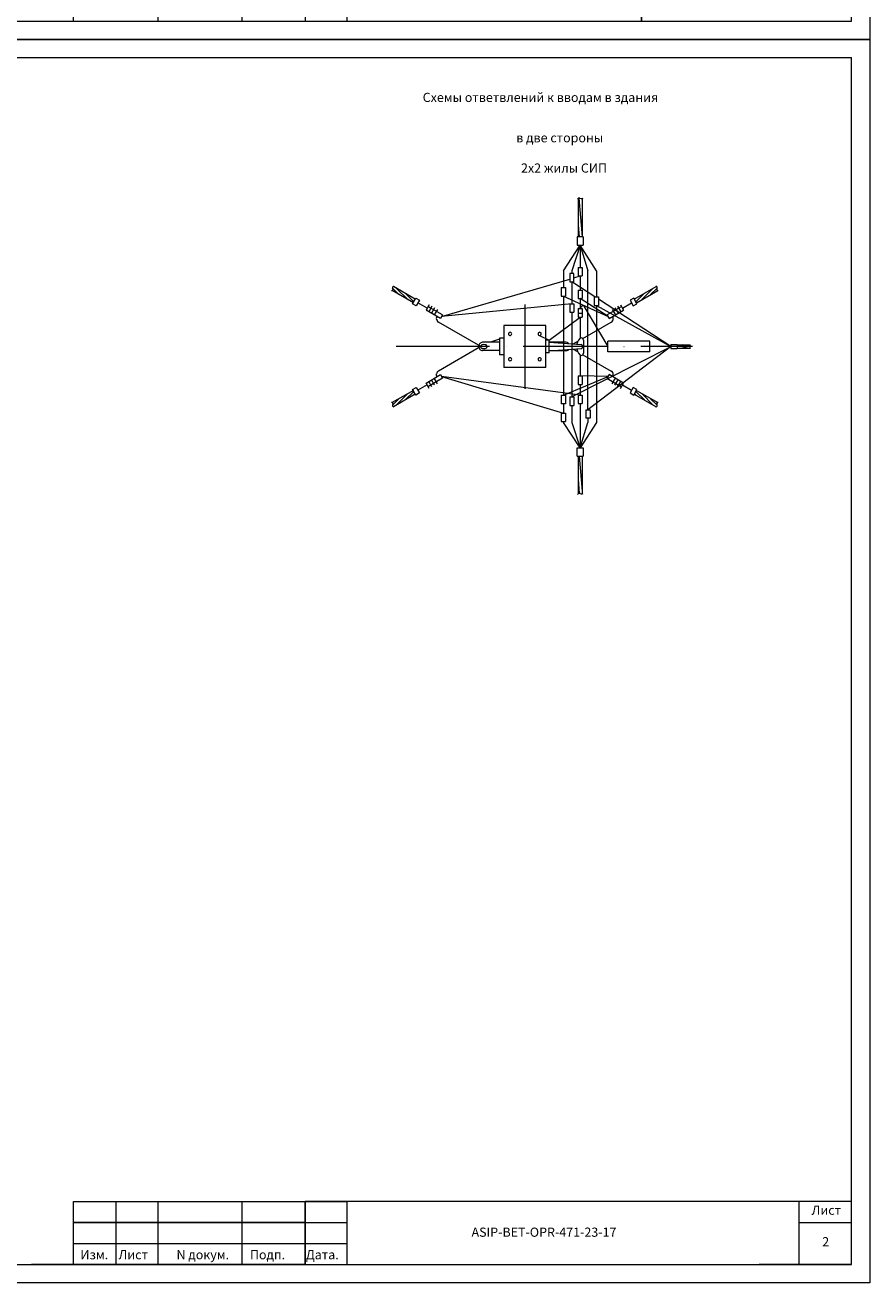
# Model space of a CAD drawing. Units: millimetres. Extents: x 2407 to 2886, y 1180 to 1859.
# Drawn here: x 2655 to 2886, y 1180 to 1523 of the extents above; entities that cross this region are included whole.
import ezdxf

# ---------------------------------------------------------------- set-up
doc = ezdxf.new("R2010")
doc.units = ezdxf.units.MM
doc.layers.add('P', color=250, linetype='Continuous', lineweight=100)
doc.styles.add('GOST 2.304', font='CS_Gost2304.shx', dxfattribs={"oblique": 15, "height": 2.5})

# ---------------------------------------------------------------- blocks, each defined once
blk = doc.blocks.new('A$C0c46ba60')
at = {"color": 7, "linetype": 'ByBlock', "lineweight": 13}
blk.add_lwpolyline([(478.6, 0), (0, 0), (0, 339.53), (478.6, 339.53)], close=True, dxfattribs=at)
at = {"layer": 'P', "color": 7, "linetype": 'Continuous', "lineweight": 15}
for points in [[(20, 334.53), (20, 5)], [(20, 334.53), (473.6, 334.53)], [(473.6, 5), (473.6, 334.53)], [(6.2, 102.6), (6.2, 5)], [(6.2, 102.6), (20, 102.6)], [(12, 102.6), (12, 5)], [(6.2, 73.87), (20, 73.87)], [(6.2, 33.67), (20, 33.67)], [(324.33, 22.2), (324.33, 5), (249.67, 5)], [(261.13, 22.2), (324.33, 22.2)], [(261.13, 5), (261.13, 22.2)], [(261.13, 22.2), (335.8, 22.2)], [(272.67, 22.2), (272.67, 5)], [(272.67, 22.2), (272.67, 5)], [(284.13, 22.2), (284.13, 5)], [(307.07, 22.2), (307.07, 5)], [(473.6, 22.2), (324.33, 22.2), (324.33, 5)], [(324.33, 5), (324.33, 22.2), (324.33, 5)], [(324.33, 22.2), (324.33, 5)], [(335.8, 5), (335.8, 22.2)], [(459.27, 5), (459.27, 22.2)], [(324.33, 16.47), (261.13, 16.47)], [(261.13, 16.47), (335.8, 16.47)], [(459.27, 16.47), (473.6, 16.47)], [(261.13, 10.73), (324.33, 10.73)], [(261.13, 10.73), (335.8, 10.73)], [(6.2, 5), (248.53, 5)], [(248.53, 5), (262.33, 5)], [(261.73, 5), (473.6, 5), (448.33, 5)]]:
    blk.add_lwpolyline(points, dxfattribs=at)
at = {"color": 7, "linetype": 'ByBlock', "lineweight": 13, "char_height": 2.5, "attachment_point": 1, "rotation": 90, "style": 'GOST 2.304'}
for s, width, insert in [('Подп. и дата', 35.3383, (7.53, 41.48)), ('Инв.N подл.', 22.2803, (7.53, 6.81))]:
    blk.add_mtext_dynamic_manual_height_columns(s, width=width, gutter_width=12.5, heights=[0], dxfattribs=dict(at, insert=insert))
at = {"color": 7, "linetype": 'ByBlock', "lineweight": 13, "char_height": 2.5, "attachment_point": 1, "style": 'GOST 2.304'}
for s, width, insert in [('Лист', 14.4785, (462.69, 21.08)), ('Изм.', 6.6412, (262.98, 8.93)), ('Лист', 6.6412, (273.39, 8.93)), ('N докум.', 17.8246, (289.24, 8.93)), ('Подп.', 14.3219, (309.29, 8.93)), ('Дата.', 14.3219, (324.56, 8.93))]:
    blk.add_mtext_dynamic_manual_height_columns(s, width=width, gutter_width=12.5, heights=[0], dxfattribs=dict(at, insert=insert))
at = {"color": 7, "linetype": 'ByBlock', "lineweight": 15, "insert": (465.59, 12.48), "char_height": 2.5, "attachment_point": 1, "style": 'GOST 2.304'}
blk.add_mtext_dynamic_manual_height_columns('2', width=8.7654, gutter_width=12.5, heights=[0], dxfattribs=at)
blk = doc.blocks.new('A$Ccaa04131')
at = {"color": 7, "linetype": 'ByBlock', "lineweight": 13}
blk.add_lwpolyline([(478.6, 0), (0, 0), (0, 339.53), (478.6, 339.53)], close=True, dxfattribs=at)
at = {"layer": 'P', "color": 7, "linetype": 'Continuous', "lineweight": 13}
for points in [[(20, 334.53), (20, 5), (473.6, 5), (473.6, 334.53), (20, 334.53)], [(261.13, 68.13), (473.6, 68.13)], [(261.13, 5), (261.13, 68.13)], [(272.67, 68.13), (272.67, 39.4)], [(284.13, 68.13), (284.13, 5)], [(295.6, 68.13), (295.6, 39.4)], [(307.07, 68.13), (307.07, 5)], [(324.33, 68.13), (324.33, 5)], [(335.8, 5), (335.8, 68.13)], [(261.13, 62.4), (335.8, 62.4)], [(261.13, 56.67), (335.8, 56.67)], [(335.8, 56.67), (473.6, 56.67)], [(261.13, 50.93), (335.8, 50.93)], [(261.13, 45.13), (335.8, 45.13)], [(261.13, 39.4), (473.6, 39.4)], [(416.2, 5), (416.2, 39.4), (416.2, 5)], [(433.4, 39.4), (433.4, 22.2)], [(450.67, 39.4), (450.67, 22.2)], [(261.13, 33.67), (335.8, 33.67)], [(416.2, 33.67), (473.6, 33.67)], [(261.13, 27.93), (335.8, 27.93)], [(261.13, 22.2), (335.8, 22.2)], [(416.2, 22.2), (335.8, 22.2)], [(416.2, 22.2), (473.6, 22.2)], [(261.13, 16.47), (335.8, 16.47)], [(261.13, 10.73), (335.8, 10.73)]]:
    blk.add_lwpolyline(points, dxfattribs=at)
at = {"layer": 'P', "color": 7, "linetype": 'Continuous', "lineweight": 15}
for points in [[(6.2, 102.6), (6.2, 5)], [(6.2, 102.6), (20, 102.6)], [(12, 102.6), (12, 5)], [(6.2, 73.87), (20, 73.87)], [(6.2, 33.67), (20, 33.67)]]:
    blk.add_lwpolyline(points, dxfattribs=at)
at = {"color": 7, "linetype": 'ByBlock', "lineweight": 13, "char_height": 2.5, "attachment_point": 1, "rotation": 90, "style": 'GOST 2.304'}
for s, width, insert in [('Подп. и дата', 35.3383, (7.53, 41.48)), ('Инв.N подл.', 22.2803, (7.53, 6.81))]:
    blk.add_mtext_dynamic_manual_height_columns(s, width=width, gutter_width=12.5, heights=[0], dxfattribs=dict(at, insert=insert))
at = {"color": 7, "linetype": 'ByBlock', "lineweight": 13, "attachment_point": 1, "style": 'GOST 2.304'}
for s, width, insert, char_height in [('Изм.', 6.6412, (263.57, 43.55), 2.5), ('Кол.уч', 6.6412, (273.03, 43.76), 2.3), ('Лист', 6.6412, (284.9, 43.53), 2.5), ('Nдокум.', 17.8246, (295.74, 43.33), 2.1), ('Подп.', 14.3219, (309.29, 43.57), 2.5), ('Дата.', 14.3219, (324.56, 43.57), 2.5), ('Стадия', 14.3219, (418.26, 38.13), 2.5), ('Лист', 14.3219, (435.46, 38.13), 2.5), ('Листов', 14.3219, (454.99, 38.13), 2.5), ('p', 6.6412, (423.09, 30.16), 2.5), ('1', 6.6412, (439.94, 28.88), 2.5), ('2', 6.6412, (459.98, 28.88), 2.5), ('IEK', 6.6412, (442.7, 14.97), 2.5)]:
    blk.add_mtext_dynamic_manual_height_columns(s, width=width, gutter_width=12.5, heights=[0], dxfattribs=dict(at, insert=insert, char_height=char_height))
blk = doc.blocks.new('Больш.')
at = {"color": 0, "linetype": 'ByBlock'}
blk.add_line((299.7, 579.13), (313.5, 579.13), dxfattribs=at)
blk.add_blockref('A$Ccaa04131', (293.5, 574.13), dxfattribs=at)

msp = doc.modelspace()

# ---------------------------------------------------------------- linework, layer by layer
at = {"layer": 'P', "color": 7, "linetype": 'Continuous', "lineweight": 13}
for points in [[(2806.63, 1475.66), (2806.49, 1475.72), (2806.29, 1475.66), (2806.09, 1475.52), (2805.96, 1475.39)], [(2806.16, 1475.59), (2806.16, 1465.12)], [(2806.36, 1475.72), (2807.29, 1465.12)], [(2806.63, 1475.66), (2806.96, 1475.59), (2807.29, 1475.59), (2807.56, 1475.66)], [(2807.23, 1475.59), (2807.29, 1474.99)], [(2807.29, 1475.59), (2807.29, 1465.12)], [(2806.16, 1468.32), (2806.43, 1465.12)], [(2807.56, 1465.12), (2805.89, 1465.12), (2805.89, 1462.86)], [(2807.56, 1465.12), (2807.56, 1462.86)], [(2802.16, 1455.86), (2806.76, 1462.86), (2804.43, 1455.86)], [(2805.89, 1462.86), (2807.56, 1462.86)], [(2811.16, 1455.86), (2806.76, 1462.86), (2808.83, 1455.86)], [(2806.76, 1462.86), (2806.76, 1456.72)], [(2806.16, 1456.72), (2807.29, 1456.72), (2807.29, 1454.46)], [(2806.16, 1456.72), (2806.16, 1454.46)], [(2804.43, 1446.86), (2768.89, 1443.32), (2803.89, 1453.59)], [(2802.16, 1455.86), (2802.16, 1451.26)], [(2803.89, 1455.12), (2803.89, 1452.86)], [(2805.03, 1452.86), (2805.03, 1455.12), (2803.89, 1455.12)], [(2803.89, 1452.86), (2805.03, 1452.86)], [(2804.43, 1455.86), (2804.43, 1455.12)], [(2804.43, 1452.86), (2804.43, 1446.86)], [(2810.76, 1448.72), (2804.43, 1452.86)], [(2805.03, 1453.92), (2806.76, 1454.46)], [(2806.16, 1454.46), (2807.29, 1454.46)], [(2806.76, 1454.46), (2806.76, 1450.59)], [(2831.36, 1435.06), (2808.83, 1417.86), (2808.83, 1455.86)], [(2811.16, 1455.86), (2811.16, 1448.72)], [(2755.16, 1450.46), (2755.36, 1450.46), (2755.56, 1450.66), (2755.63, 1450.86), (2755.49, 1451.06)], [(2761.16, 1447.12), (2755.36, 1450.46)], [(2755.83, 1451.59), (2755.63, 1451.52), (2755.49, 1451.39), (2755.49, 1451.19), (2755.49, 1451.06)], [(2755.49, 1451.12), (2757.23, 1449.39)], [(2761.69, 1448.12), (2755.76, 1451.59)], [(2756.49, 1451.12), (2759.63, 1447.99)], [(2758.89, 1449.72), (2761.29, 1447.39)], [(2801.56, 1451.26), (2802.69, 1451.26), (2802.69, 1448.92)], [(2801.56, 1451.26), (2801.56, 1448.92)], [(2806.16, 1450.59), (2807.29, 1450.59), (2807.29, 1448.32)], [(2806.16, 1450.59), (2806.16, 1448.32)], [(2821.49, 1448.12), (2827.49, 1451.59)], [(2824.29, 1449.72), (2821.96, 1447.39)], [(2822.09, 1447.12), (2827.89, 1450.46)], [(2826.69, 1451.12), (2823.56, 1447.99)], [(2827.76, 1451.12), (2825.96, 1449.39)], [(2827.69, 1451.06), (2827.76, 1451.19), (2827.76, 1451.39), (2827.63, 1451.52), (2827.43, 1451.59)], [(2827.69, 1451.06), (2827.63, 1450.86), (2827.63, 1450.66), (2827.83, 1450.46), (2828.03, 1450.46)], [(2760.96, 1446.86), (2761.83, 1448.39), (2762.83, 1447.79)], [(2761.96, 1446.32), (2760.96, 1446.86)], [(2761.29, 1448.39), (2761.63, 1447.99)], [(2762.83, 1447.79), (2761.96, 1446.32)], [(2764.89, 1445.66), (2762.43, 1447.06)], [(2765.49, 1446.59), (2764.63, 1445.12)], [(2769.16, 1443.86), (2765.16, 1446.12)], [(2766.23, 1446.19), (2765.36, 1444.66)], [(2791.63, 1446.66), (2791.63, 1423.66)], [(2801.56, 1448.92), (2802.69, 1448.92)], [(2802.16, 1448.92), (2802.16, 1421.86)], [(2802.16, 1448.92), (2814.36, 1443.32), (2806.76, 1448.32), (2806.76, 1445.52)], [(2803.89, 1446.86), (2805.03, 1446.86), (2805.03, 1444.59)], [(2803.89, 1446.86), (2803.89, 1444.59)], [(2806.16, 1448.32), (2807.29, 1448.32)], [(2807.76, 1446.19), (2807.49, 1446.26), (2807.23, 1446.19), (2806.96, 1446.06), (2806.83, 1445.86), (2806.76, 1445.52)], [(2807.76, 1446.19), (2814.29, 1435.19)], [(2810.56, 1448.72), (2810.56, 1446.39)], [(2810.56, 1448.72), (2811.69, 1448.72)], [(2810.56, 1446.39), (2811.69, 1446.39)], [(2811.16, 1446.39), (2831.49, 1435.19), (2811.69, 1448.12)], [(2811.16, 1446.39), (2811.16, 1414.46)], [(2811.69, 1448.72), (2811.69, 1446.39)], [(2814.03, 1443.86), (2818.03, 1446.12)], [(2816.96, 1446.19), (2817.83, 1444.66)], [(2817.76, 1446.59), (2818.56, 1445.12)], [(2818.29, 1445.66), (2820.76, 1447.06)], [(2822.23, 1446.86), (2821.36, 1448.39), (2820.36, 1447.79)], [(2820.36, 1447.79), (2821.23, 1446.32)], [(2821.23, 1446.32), (2822.23, 1446.86)], [(2821.89, 1448.39), (2821.56, 1447.99)], [(2768.56, 1442.79), (2764.63, 1445.12)], [(2766.96, 1445.72), (2766.09, 1444.26)], [(2767.76, 1445.32), (2766.89, 1443.86)], [(2767.63, 1443.39), (2767.49, 1443.12), (2767.43, 1442.79), (2767.49, 1442.52), (2767.63, 1442.26), (2767.76, 1441.99), (2768.03, 1441.86)], [(2769.16, 1443.86), (2768.56, 1442.79)], [(2798.23, 1436.86), (2806.76, 1443.19)], [(2803.89, 1444.59), (2805.03, 1444.59)], [(2804.43, 1444.59), (2804.43, 1421.39)], [(2806.16, 1445.52), (2807.29, 1445.52), (2807.29, 1443.19)], [(2806.16, 1445.52), (2806.16, 1443.19)], [(2806.16, 1444.32), (2807.29, 1444.32)], [(2806.16, 1443.19), (2807.29, 1443.19)], [(2806.76, 1443.19), (2806.76, 1437.39)], [(2814.03, 1443.86), (2814.63, 1442.79)], [(2814.63, 1442.79), (2818.56, 1445.12)], [(2815.23, 1441.86), (2815.43, 1441.99), (2815.63, 1442.26), (2815.76, 1442.52), (2815.76, 1442.79), (2815.76, 1443.12), (2815.63, 1443.39)], [(2815.49, 1445.32), (2816.36, 1443.86)], [(2816.23, 1445.72), (2817.09, 1444.26)], [(2779.56, 1435.19), (2768.03, 1441.86)], [(2797.36, 1429.46), (2797.36, 1440.92), (2785.89, 1440.92)], [(2785.89, 1440.92), (2785.89, 1429.46)], [(2788.03, 1438.59), (2787.96, 1438.79), (2787.89, 1438.92), (2787.76, 1438.99), (2787.56, 1439.06), (2787.43, 1438.99), (2787.29, 1438.92), (2787.16, 1438.79), (2787.16, 1438.59), (2787.16, 1438.46), (2787.36, 1438.26), (2787.49, 1438.19), (2787.69, 1438.19), (2787.89, 1438.32), (2787.96, 1438.46), (2788.03, 1438.59)], [(2796.03, 1438.59), (2796.03, 1438.79), (2795.96, 1438.92), (2795.76, 1438.99), (2795.63, 1439.06), (2795.49, 1438.99), (2795.36, 1438.92), (2795.23, 1438.79), (2795.23, 1438.59), (2795.23, 1438.46), (2795.36, 1438.26), (2795.56, 1438.19), (2795.76, 1438.19), (2795.96, 1438.32), (2796.03, 1438.46), (2796.03, 1438.59)], [(2807.43, 1437.32), (2815.23, 1441.86)], [(2780.09, 1436.32), (2779.83, 1436.26), (2779.63, 1436.19), (2779.49, 1436.06), (2779.29, 1435.99), (2779.23, 1435.86), (2779.03, 1435.52), (2779.03, 1435.19), (2779.03, 1434.86), (2779.23, 1434.52), (2779.29, 1434.39), (2779.49, 1434.26), (2779.63, 1434.19), (2779.83, 1434.06), (2780.09, 1434.06)], [(2781.23, 1435.39), (2781.03, 1435.59), (2780.76, 1435.66), (2780.43, 1435.72), (2780.09, 1435.66), (2779.83, 1435.59), (2779.63, 1435.39), (2779.56, 1435.19), (2779.63, 1434.92), (2779.83, 1434.72), (2780.09, 1434.59), (2780.43, 1434.59), (2780.76, 1434.59), (2781.03, 1434.72), (2781.23, 1434.92), (2781.29, 1435.19), (2781.23, 1435.39)], [(2784.69, 1436.32), (2780.09, 1436.32)], [(2784.69, 1437.19), (2782.23, 1436.32)], [(2784.69, 1437.46), (2784.69, 1432.86)], [(2785.89, 1437.46), (2784.69, 1437.46)], [(2795.63, 1438.19), (2798.23, 1436.86)], [(2798.23, 1433.46), (2798.23, 1436.86), (2797.36, 1436.86)], [(2798.23, 1436.32), (2806.96, 1435.72)], [(2802.83, 1436.32), (2798.23, 1436.32)], [(2803.63, 1435.92), (2803.43, 1436.12), (2803.16, 1436.26), (2802.83, 1436.32)], [(2804.83, 1435.86), (2806.09, 1436.59)], [(2806.63, 1437.32), (2806.29, 1436.86), (2805.96, 1436.32), (2805.83, 1435.79)], [(2807.63, 1436.92), (2807.56, 1437.12), (2807.43, 1437.32), (2807.23, 1437.46), (2807.03, 1437.52), (2806.83, 1437.46), (2806.63, 1437.32)], [(2806.96, 1434.59), (2807.16, 1434.66), (2807.29, 1434.79), (2807.43, 1434.92), (2807.43, 1435.19), (2807.43, 1435.32), (2807.29, 1435.52), (2807.16, 1435.66), (2806.96, 1435.72)], [(2807.63, 1436.92), (2807.63, 1433.32)], [(2825.76, 1436.59), (2814.29, 1436.59)], [(2825.76, 1433.72), (2814.29, 1433.72), (2814.29, 1436.59)], [(2825.76, 1433.72), (2825.76, 1436.59)], [(2831.49, 1435.72), (2833.23, 1435.72)], [(2831.49, 1435.72), (2831.49, 1434.59)], [(2833.23, 1435.72), (2833.23, 1434.59)], [(2833.23, 1435.59), (2836.69, 1435.59)], [(2834.69, 1435.59), (2833.23, 1435.26)], [(2836.76, 1435.19), (2836.83, 1435.39), (2836.76, 1435.52), (2836.63, 1435.66)], [(2781.96, 1435.19), (2756.43, 1435.19)], [(2779.56, 1435.19), (2768.03, 1428.46), (2767.89, 1428.39), (2767.76, 1428.26), (2767.63, 1428.12), (2767.56, 1427.92), (2767.49, 1427.72), (2767.43, 1427.59), (2767.43, 1427.39), (2767.49, 1427.19), (2767.63, 1426.92)], [(2784.69, 1434.06), (2780.09, 1434.06)], [(2785.89, 1432.86), (2784.69, 1432.86)], [(2786.56, 1435.19), (2786.56, 1435.19)], [(2788.03, 1431.72), (2787.96, 1431.86), (2787.89, 1431.99), (2787.76, 1432.12), (2787.56, 1432.12), (2787.43, 1432.12), (2787.29, 1431.99), (2787.16, 1431.86), (2787.16, 1431.72), (2787.16, 1431.52), (2787.36, 1431.39), (2787.49, 1431.26), (2787.69, 1431.32), (2787.89, 1431.39), (2787.96, 1431.52), (2788.03, 1431.72)], [(2814.09, 1435.19), (2791.16, 1435.19)], [(2796.03, 1431.72), (2796.03, 1431.86), (2795.96, 1431.99), (2795.76, 1432.12), (2795.63, 1432.12), (2795.49, 1432.12), (2795.36, 1431.99), (2795.23, 1431.86), (2795.23, 1431.72), (2795.23, 1431.52), (2795.36, 1431.39), (2795.56, 1431.26), (2795.76, 1431.32), (2795.96, 1431.39), (2796.03, 1431.52), (2796.03, 1431.72)], [(2798.23, 1433.46), (2797.36, 1433.46)], [(2798.23, 1433.99), (2806.96, 1434.59)], [(2802.83, 1433.99), (2798.23, 1433.99)], [(2802.83, 1433.99), (2803.16, 1434.06), (2803.43, 1434.19), (2803.63, 1434.39)], [(2831.49, 1435.12), (2804.43, 1421.39)], [(2804.83, 1434.46), (2806.03, 1433.79)], [(2805.83, 1434.52), (2805.96, 1433.92), (2806.23, 1433.39), (2806.63, 1432.92)], [(2806.63, 1432.92), (2806.83, 1432.79), (2807.03, 1432.72), (2807.23, 1432.79), (2807.43, 1432.92), (2807.56, 1433.12), (2807.63, 1433.32)], [(2806.76, 1432.86), (2806.76, 1427.12)], [(2807.49, 1432.92), (2815.23, 1428.46)], [(2814.29, 1435.19), (2807.63, 1435.19)], [(2818.69, 1435.19), (2818.76, 1435.19)], [(2837.36, 1435.19), (2823.29, 1435.19)], [(2831.49, 1435.19), (2825.76, 1435.19)], [(2831.49, 1434.59), (2833.23, 1434.59)], [(2833.23, 1434.72), (2836.69, 1434.72)], [(2836.76, 1435.26), (2834.56, 1434.72)], [(2836.76, 1435.19), (2836.63, 1435.06), (2836.63, 1434.86), (2836.76, 1434.66)], [(2797.36, 1429.46), (2785.89, 1429.46)], [(2764.63, 1425.19), (2768.56, 1427.52), (2769.16, 1426.52)], [(2765.49, 1423.72), (2764.63, 1425.19)], [(2769.16, 1426.52), (2765.16, 1424.19)], [(2766.23, 1424.12), (2765.36, 1425.66)], [(2766.96, 1424.59), (2766.09, 1426.06)], [(2767.76, 1424.99), (2766.89, 1426.52)], [(2768.89, 1426.99), (2802.16, 1416.99)], [(2806.76, 1421.86), (2768.89, 1426.99)], [(2802.16, 1421.86), (2814.36, 1426.99), (2806.76, 1427.12)], [(2806.16, 1427.12), (2806.16, 1424.79), (2807.29, 1424.79)], [(2806.16, 1427.12), (2807.29, 1427.12), (2807.29, 1424.79)], [(2818.56, 1425.19), (2814.63, 1427.52), (2814.03, 1426.52)], [(2814.03, 1426.52), (2818.03, 1424.19)], [(2815.63, 1426.92), (2815.76, 1427.19), (2815.76, 1427.52), (2815.76, 1427.79), (2815.63, 1428.06), (2815.43, 1428.32), (2815.23, 1428.46)], [(2815.49, 1424.99), (2816.36, 1426.52)], [(2816.23, 1424.59), (2817.09, 1426.06)], [(2816.96, 1424.12), (2817.83, 1425.66)], [(2817.76, 1423.72), (2818.56, 1425.19)], [(2761.16, 1423.19), (2755.36, 1419.86)], [(2761.69, 1422.19), (2755.76, 1418.72)], [(2756.49, 1419.19), (2759.63, 1422.32)], [(2758.89, 1420.59), (2761.29, 1422.92)], [(2762.83, 1422.52), (2761.83, 1421.92), (2760.96, 1423.46), (2761.96, 1423.99), (2762.83, 1422.52)], [(2761.29, 1421.99), (2761.63, 1422.32)], [(2764.89, 1424.72), (2762.43, 1423.26)], [(2801.56, 1421.86), (2801.56, 1419.52)], [(2802.69, 1421.86), (2802.69, 1419.52), (2801.56, 1419.52)], [(2801.56, 1421.86), (2802.69, 1421.86)], [(2806.16, 1421.86), (2807.29, 1421.86), (2807.29, 1419.59)], [(2806.16, 1421.86), (2806.16, 1419.59)], [(2806.76, 1424.79), (2806.76, 1421.86)], [(2818.29, 1424.72), (2820.76, 1423.26)], [(2820.36, 1422.52), (2821.36, 1421.92), (2822.23, 1423.46), (2821.23, 1423.99), (2820.36, 1422.52)], [(2821.49, 1422.19), (2827.49, 1418.72)], [(2821.89, 1421.99), (2821.56, 1422.32)], [(2824.29, 1420.59), (2821.96, 1422.92)], [(2822.09, 1423.19), (2827.89, 1419.86)], [(2826.69, 1419.19), (2823.56, 1422.32)], [(2755.49, 1419.26), (2755.63, 1419.46), (2755.56, 1419.66), (2755.36, 1419.86), (2755.16, 1419.86)], [(2755.49, 1419.19), (2757.23, 1420.92)], [(2755.49, 1419.26), (2755.49, 1419.06), (2755.49, 1418.92), (2755.63, 1418.79), (2755.83, 1418.72)], [(2802.16, 1419.52), (2802.16, 1416.99)], [(2803.89, 1421.39), (2803.89, 1419.06)], [(2803.89, 1421.39), (2805.03, 1421.39)], [(2803.89, 1419.06), (2805.03, 1419.06)], [(2804.43, 1419.06), (2804.43, 1414.46)], [(2805.03, 1421.39), (2805.03, 1419.06)], [(2806.16, 1419.59), (2807.29, 1419.59)], [(2806.76, 1419.59), (2806.76, 1407.46)], [(2827.76, 1419.19), (2825.96, 1420.92)], [(2827.43, 1418.72), (2827.63, 1418.79), (2827.76, 1418.92), (2827.76, 1419.06), (2827.69, 1419.26)], [(2828.03, 1419.86), (2827.83, 1419.86), (2827.63, 1419.66), (2827.63, 1419.46), (2827.69, 1419.26)], [(2801.56, 1416.99), (2802.69, 1416.99), (2802.69, 1414.72)], [(2801.56, 1416.99), (2801.56, 1414.72)], [(2808.29, 1417.86), (2808.29, 1415.59)], [(2809.43, 1417.86), (2809.43, 1415.59), (2808.29, 1415.59)], [(2808.29, 1417.86), (2809.43, 1417.86)], [(2808.83, 1415.59), (2808.83, 1414.46)], [(2801.56, 1414.72), (2802.69, 1414.72)], [(2802.16, 1414.72), (2802.16, 1414.46)], [(2804.43, 1414.46), (2806.76, 1407.46), (2802.16, 1414.46)], [(2811.16, 1414.46), (2806.76, 1407.46), (2808.83, 1414.46)], [(2805.89, 1405.19), (2805.89, 1407.46), (2807.56, 1407.46)], [(2805.89, 1405.19), (2807.56, 1405.19)], [(2806.16, 1405.19), (2806.16, 1394.92)], [(2806.49, 1405.19), (2807.29, 1395.66)], [(2807.29, 1405.19), (2807.29, 1394.92)], [(2807.56, 1407.46), (2807.56, 1405.19)], [(2806.16, 1398.92), (2806.49, 1395.06)], [(2806.69, 1394.99), (2806.49, 1395.06), (2806.29, 1394.99), (2806.09, 1394.86), (2805.96, 1394.72)], [(2806.69, 1394.99), (2806.96, 1394.92), (2807.29, 1394.92), (2807.56, 1394.99)]]:
    msp.add_lwpolyline(points, dxfattribs=at)

# ---------------------------------------------------------------- block references
at = {"color": 7, "linetype": 'ByBlock', "lineweight": 13}
for name, p in [('Больш.', (2113.74, 944.91)), ('A$C0c46ba60', (2407.24, 1179.51))]:
    msp.add_blockref(name, p, dxfattribs=at)

# ---------------------------------------------------------------- texts
at = {"color": 7, "linetype": 'ByBlock', "lineweight": 13, "char_height": 2.5, "width": 150.0363, "attachment_point": 1, "style": 'GOST 2.304'}
for s, insert in [('Схемы ответвлений к вводам в здания', (2763.71, 1504.44)), ('в две стороны', (2789.26, 1493.42)), ('2x2 жилы СИП', (2790.57, 1485.15)), ('ASIP-BET-OPR-471-23-17', (2777.05, 1194.59))]:
    msp.add_mtext(s, dxfattribs=dict(at, insert=insert))

doc.saveas('drawing.dxf')
